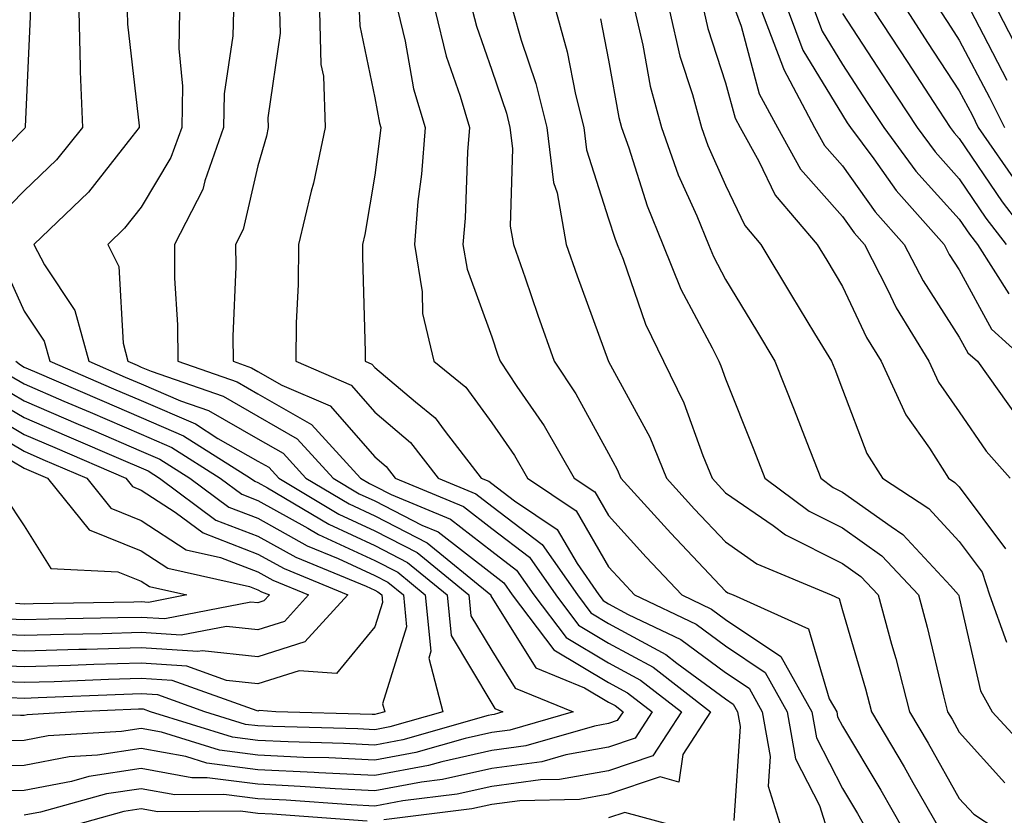
# Model space of a CAD drawing. Units: inches. Extents: x 1023923 to 1026563, y 7237178 to 7239818.
# Drawn here: x 1025168 to 1025252, y 7238633 to 7238701 of the extents above; entities that cross this region are included whole.
import ezdxf

# ---------------------------------------------------------------- set-up
doc = ezdxf.new("R2010")
doc.units = ezdxf.units.IN
doc.header["$MEASUREMENT"] = 0
doc.layers.add('Contour_10237237', color=7, linetype='Continuous', true_color=0xa16265)

msp = doc.modelspace()

# ---------------------------------------------------------------- linework, layer by layer
at = {"layer": 'Contour_10237237'}
for points in [[(1025163.323, 7238717.184, 2991), (1025168.05, 7238714.235, 2991), (1025169.144, 7238713.014, 2991), (1025170.55, 7238711.92, 2991), (1025171.136, 7238708.834, 2991), (1025172.269, 7238706.129, 2991), (1025172.718, 7238701.92, 2991), (1025172.855, 7238697.106, 2991), (1025172.835, 7238696.715, 2991), (1025173.03, 7238691.92, 2991), (1025170.804, 7238689.166, 2991), (1025168.05, 7238686.52, 2991), (1025165.784, 7238684.195, 2991)], [(1025165.023, 7238708.883, 2990), (1025168.05, 7238703.463, 2990), (1025168.499, 7238702.369, 2990), (1025168.558, 7238701.92, 2990), (1025168.577, 7238701.402, 2990), (1025168.148, 7238692.008, 2990), (1025168.148, 7238691.92, 2990), (1025168.109, 7238691.871, 2990), (1025168.05, 7238691.822, 2990), (1025163.148, 7238686.822, 2990)], [(1025176.859, 7238701.92, 2992), (1025176.898, 7238700.777, 2992), (1025177.894, 7238692.076, 2992), (1025177.894, 7238691.92, 2992), (1025177.269, 7238691.139, 2992), (1025173.558, 7238686.402, 2992), (1025168.89, 7238681.92, 2992), (1025169.788, 7238680.192, 2992), (1025172.386, 7238676.266, 2992), (1025173.577, 7238671.92, 2992), (1025176.702, 7238670.572, 2992), (1025178.05, 7238669.996, 2992), (1025181.429, 7238668.551, 2992), (1025183.831, 7238667.711, 2992), (1025188.05, 7238665.299, 2992), (1025190.198, 7238664.068, 2992), (1025192.151, 7238661.92, 2992), (1025195.843, 7238659.713, 2992), (1025198.05, 7238658.697, 2992), (1025202.523, 7238656.393, 2992), (1025207.972, 7238651.92, 2992), (1025207.972, 7238651.842, 2992), (1025208.05, 7238651.715, 2992), (1025211.819, 7238645.68, 2992), (1025215.999, 7238643.971, 2992), (1025218.05, 7238642.75, 2992), (1025218.597, 7238642.457, 2992), (1025219.28, 7238641.92, 2992), (1025218.792, 7238641.168, 2992), (1025218.05, 7238640.924, 2992), (1025216.839, 7238640.699, 2992), (1025210.96, 7238639, 2992), (1025208.05, 7238638.6, 2992), (1025203.792, 7238637.652, 2992), (1025202.64, 7238637.33, 2992), (1025198.05, 7238636.461, 2992), (1025193.265, 7238636.705, 2992), (1025192.855, 7238636.735, 2992), (1025188.05, 7238636.969, 2992), (1025183.675, 7238637.535, 2992), (1025181.878, 7238638.092, 2992), (1025178.05, 7238638.776, 2992), (1025174.339, 7238638.209, 2992), (1025171.898, 7238638.072, 2992), (1025168.05, 7238637.34, 2992), (1025163.362, 7238637.242, 2992)], [(1025181.351, 7238701.92, 2993), (1025181.273, 7238698.707, 2993), (1025181.605, 7238695.465, 2993), (1025181.526, 7238691.92, 2993), (1025180.609, 7238689.352, 2993), (1025178.05, 7238685.113, 2993), (1025176.644, 7238683.317, 2993), (1025175.198, 7238681.92, 2993), (1025176.155, 7238680.035, 2993), (1025176.507, 7238673.473, 2993), (1025176.917, 7238671.92, 2993), (1025177.718, 7238671.578, 2993), (1025178.05, 7238671.432, 2993), (1025178.909, 7238671.07, 2993), (1025185.062, 7238668.932, 2993), (1025188.05, 7238667.213, 2993), (1025191.409, 7238665.289, 2993), (1025194.495, 7238661.92, 2993), (1025196.722, 7238660.592, 2993), (1025198.05, 7238659.977, 2993), (1025202.073, 7238657.906, 2993), (1025203.46, 7238657.33, 2993), (1025208.05, 7238653.756, 2993), (1025209.085, 7238652.965, 2993), (1025209.808, 7238651.92, 2993), (1025213.362, 7238647.223, 2993), (1025218.05, 7238644.44, 2993), (1025219.671, 7238643.551, 2993), (1025221.78, 7238641.92, 2993), (1025220.316, 7238639.654, 2993), (1025218.05, 7238638.902, 2993), (1025214.378, 7238638.238, 2993), (1025212.327, 7238637.652, 2993), (1025208.05, 7238637.067, 2993), (1025203.831, 7238636.129, 2993), (1025202.034, 7238635.904, 2993), (1025198.05, 7238635.152, 2993), (1025194.651, 7238635.328, 2993), (1025191.663, 7238635.543, 2993), (1025188.05, 7238635.719, 2993), (1025183.694, 7238636.285, 2993), (1025182.405, 7238636.276, 2993), (1025178.05, 7238637.057, 2993), (1025173.597, 7238636.383, 2993), (1025172.093, 7238635.963, 2993), (1025168.05, 7238635.201, 2993), (1025164.847, 7238635.133, 2993)], [(1025185.96, 7238701.92, 2994), (1025185.901, 7238699.772, 2994), (1025185.159, 7238694.801, 2994), (1025185.101, 7238691.92, 2994), (1025183.499, 7238687.379, 2994), (1025183.323, 7238686.637, 2994), (1025180.901, 7238681.92, 2994), (1025180.921, 7238679.039, 2994), (1025181.155, 7238675.035, 2994), (1025181.194, 7238671.92, 2994), (1025186.273, 7238670.152, 2994), (1025188.05, 7238669.137, 2994), (1025192.64, 7238666.51, 2994), (1025196.819, 7238661.92, 2994), (1025197.601, 7238661.461, 2994), (1025198.05, 7238661.246, 2994), (1025199.437, 7238660.533, 2994), (1025204.534, 7238658.404, 2994), (1025208.05, 7238655.68, 2994), (1025210.179, 7238654.059, 2994), (1025211.663, 7238651.92, 2994), (1025214.417, 7238648.277, 2994), (1025218.05, 7238646.119, 2994), (1025220.765, 7238644.635, 2994), (1025224.28, 7238641.92, 2994), (1025221.819, 7238638.141, 2994), (1025218.05, 7238636.881, 2994), (1025213.851, 7238636.129, 2994), (1025212.23, 7238636.1, 2994), (1025208.05, 7238635.524, 2994), (1025205.101, 7238634.869, 2994), (1025200.433, 7238634.293, 2994), (1025198.05, 7238633.844, 2994), (1025196.019, 7238633.951, 2994), (1025190.472, 7238634.352, 2994), (1025188.05, 7238634.469, 2994), (1025185.12, 7238634.85, 2994), (1025180.941, 7238634.811, 2994), (1025178.05, 7238635.338, 2994), (1025175.081, 7238634.889, 2994), (1025169.456, 7238633.326, 2994), (1025168.05, 7238633.063, 2994)], [(1025189.905, 7238701.92, 2995), (1025189.964, 7238700.006, 2995), (1025188.89, 7238692.77, 2995), (1025188.929, 7238691.92, 2995), (1025188.773, 7238691.197, 2995), (1025188.05, 7238688.639, 2995), (1025186.78, 7238683.19, 2995), (1025186.136, 7238681.92, 2995), (1025186.155, 7238680.016, 2995), (1025185.901, 7238674.068, 2995), (1025185.921, 7238671.92, 2995), (1025187.503, 7238671.373, 2995), (1025188.05, 7238671.051, 2995), (1025190.081, 7238669.889, 2995), (1025194.222, 7238668.102, 2995), (1025198.05, 7238663.736, 2995), (1025199.026, 7238662.906, 2995), (1025199.788, 7238661.92, 2995), (1025205.628, 7238659.488, 2995), (1025208.05, 7238657.604, 2995), (1025211.273, 7238655.152, 2995), (1025213.519, 7238651.92, 2995), (1025215.472, 7238649.332, 2995), (1025218.05, 7238647.799, 2995), (1025221.859, 7238645.729, 2995), (1025226.761, 7238641.92, 2995), (1025224.398, 7238638.277, 2995), (1025224.066, 7238635.914, 2995), (1025222.464, 7238636.344, 2995), (1025218.05, 7238634.869, 2995), (1025215.55, 7238634.42, 2995), (1025210.452, 7238634.313, 2995), (1025208.05, 7238633.981, 2995), (1025206.351, 7238633.61, 2995), (1025198.812, 7238632.682, 2995)], [(1025193.323, 7238701.92, 2996), (1025193.441, 7238697.311, 2996), (1025193.655, 7238696.324, 2996), (1025193.812, 7238691.92, 2996), (1025192.796, 7238687.174, 2996), (1025192.601, 7238686.471, 2996), (1025191.526, 7238681.92, 2996), (1025191.487, 7238678.483, 2996), (1025191.331, 7238675.201, 2996), (1025191.292, 7238671.92, 2996), (1025196.019, 7238669.889, 2996), (1025198.05, 7238667.555, 2996), (1025201.097, 7238664.977, 2996), (1025203.48, 7238661.92, 2996), (1025206.702, 7238660.572, 2996), (1025208.05, 7238659.527, 2996), (1025212.366, 7238656.246, 2996), (1025215.374, 7238651.92, 2996), (1025216.526, 7238650.387, 2996), (1025218.05, 7238649.479, 2996), (1025222.952, 7238646.813, 2996), (1025223.89, 7238646.08, 2996), (1025228.05, 7238643.024, 2996), (1025228.714, 7238642.584, 2996), (1025229.085, 7238641.92, 2996), (1025229.3, 7238640.67, 2996), (1025228.753, 7238632.633, 2996)], [(1025196.722, 7238701.92, 2997), (1025196.761, 7238700.631, 2997), (1025198.05, 7238694.459, 2997), (1025198.441, 7238692.311, 2997), (1025198.558, 7238691.92, 2997), (1025198.519, 7238691.461, 2997), (1025198.05, 7238687.858, 2997), (1025197.191, 7238682.77, 2997), (1025196.995, 7238681.92, 2997), (1025196.995, 7238680.856, 2997), (1025197.23, 7238672.74, 2997), (1025197.21, 7238671.92, 2997), (1025197.796, 7238671.666, 2997), (1025198.05, 7238671.383, 2997), (1025201.526, 7238668.443, 2997), (1025203.206, 7238667.086, 2997), (1025204.066, 7238665.904, 2997), (1025207.151, 7238661.92, 2997), (1025207.796, 7238661.656, 2997), (1025208.05, 7238661.451, 2997), (1025209.984, 7238659.986, 2997), (1025213.655, 7238657.535, 2997), (1025215.355, 7238654.625, 2997), (1025217.21, 7238651.92, 2997), (1025217.581, 7238651.442, 2997), (1025218.05, 7238651.168, 2997), (1025219.71, 7238650.26, 2997), (1025224.222, 7238648.102, 2997), (1025228.05, 7238645.289, 2997), (1025230.062, 7238643.942, 2997), (1025231.194, 7238641.92, 2997), (1025231.859, 7238638.111, 2997), (1025231.683, 7238635.563, 2997), (1025232.835, 7238631.92, 2997)], [(1025200.003, 7238701.92, 2998), (1025200.648, 7238699.322, 2998), (1025201.37, 7238695.25, 2998), (1025202.347, 7238691.92, 2998), (1025202.034, 7238687.936, 2998), (1025201.741, 7238685.602, 2998), (1025201.429, 7238681.92, 2998), (1025202.093, 7238677.877, 2998), (1025202.132, 7238676.012, 2998), (1025203.089, 7238671.92, 2998), (1025205.843, 7238669.703, 2998), (1025208.05, 7238666.647, 2998), (1025209.984, 7238663.854, 2998), (1025211.097, 7238661.92, 2998), (1025215.276, 7238659.137, 2998), (1025218.05, 7238654.332, 2998), (1025219.202, 7238653.063, 2998), (1025220.276, 7238651.92, 2998), (1025225.53, 7238649.41, 2998), (1025228.05, 7238647.555, 2998), (1025231.429, 7238645.299, 2998), (1025233.323, 7238641.92, 2998), (1025234.026, 7238637.887, 2998), (1025236.077, 7238633.902, 2998), (1025236.702, 7238631.92, 2998)], [(1025203.206, 7238701.92, 2999), (1025204.163, 7238698.033, 2999), (1025205.355, 7238694.615, 2999), (1025206.136, 7238691.92, 2999), (1025205.98, 7238689.85, 2999), (1025205.784, 7238684.186, 2999), (1025205.589, 7238681.92, 2999), (1025205.941, 7238679.811, 2999), (1025208.05, 7238674.01, 2999), (1025208.577, 7238672.447, 2999), (1025208.773, 7238671.92, 2999), (1025210.198, 7238669.772, 2999), (1025212.523, 7238666.402, 2999), (1025215.101, 7238661.92, 2999), (1025216.878, 7238660.748, 2999), (1025218.05, 7238658.717, 2999), (1025221.273, 7238655.152, 2999), (1025224.319, 7238651.92, 2999), (1025226.839, 7238650.709, 2999), (1025228.05, 7238649.83, 2999), (1025232.776, 7238646.656, 2999), (1025235.433, 7238641.92, 2999), (1025235.823, 7238639.693, 2999), (1025238.05, 7238635.367, 2999), (1025239.339, 7238633.209, 2999), (1025240.081, 7238631.92, 2999)], [(1025206.409, 7238701.92, 3000), (1025206.741, 7238700.602, 3000), (1025208.05, 7238696.832, 3000), (1025209.3, 7238693.17, 3000), (1025209.612, 7238691.92, 3000), (1025209.827, 7238690.143, 3000), (1025209.632, 7238683.492, 3000), (1025209.905, 7238681.92, 3000), (1025210.901, 7238679.068, 3000), (1025211.995, 7238675.865, 3000), (1025213.401, 7238671.92, 3000), (1025215.257, 7238669.137, 3000), (1025218.05, 7238664.029, 3000), (1025218.792, 7238662.662, 3000), (1025219.085, 7238661.92, 3000), (1025223.362, 7238657.223, 3000), (1025228.05, 7238652.242, 3000), (1025228.245, 7238652.106, 3000), (1025228.694, 7238651.92, 3000), (1025235.14, 7238649.01, 3000), (1025236.917, 7238643.043, 3000), (1025237.562, 7238641.92, 3000), (1025237.62, 7238641.5, 3000), (1025238.05, 7238640.68, 3000), (1025241.331, 7238635.211, 3000), (1025243.226, 7238631.92, 3000)], [(1025209.847, 7238701.92, 3001), (1025210.569, 7238699.41, 3001), (1025211.819, 7238695.699, 3001), (1025212.757, 7238691.92, 3001), (1025213.343, 7238687.213, 3001), (1025213.636, 7238686.344, 3001), (1025214.417, 7238681.92, 3001), (1025215.355, 7238679.225, 3001), (1025218.05, 7238671.91, 3001), (1025221.566, 7238665.426, 3001), (1025222.991, 7238661.92, 3001), (1025225.394, 7238659.274, 3001), (1025228.05, 7238656.461, 3001), (1025230.726, 7238654.596, 3001), (1025237.073, 7238651.92, 3001), (1025237.757, 7238651.617, 3001), (1025238.05, 7238650.602, 3001), (1025240.023, 7238643.902, 3001), (1025240.55, 7238641.92, 3001), (1025243.343, 7238637.203, 3001), (1025244.085, 7238635.885, 3001), (1025246.351, 7238631.92, 3001)], [(1025213.519, 7238701.92, 3002), (1025214.515, 7238698.395, 3002), (1025215.218, 7238694.752, 3002), (1025215.921, 7238691.92, 3002), (1025216.155, 7238690.016, 3002), (1025218.05, 7238684.127, 3002), (1025218.577, 7238682.447, 3002), (1025218.792, 7238681.92, 3002), (1025219.3, 7238680.67, 3002), (1025221.214, 7238675.094, 3002), (1025222.757, 7238671.92, 3002), (1025224.495, 7238668.375, 3002), (1025226.097, 7238663.873, 3002), (1025226.898, 7238661.92, 3002), (1025227.444, 7238661.315, 3002), (1025228.05, 7238660.67, 3002), (1025232.112, 7238657.858, 3002), (1025233.187, 7238657.057, 3002), (1025238.05, 7238654.625, 3002), (1025239.632, 7238653.492, 3002), (1025241.097, 7238651.92, 3002), (1025242.249, 7238647.721, 3002), (1025242.62, 7238646.481, 3002), (1025243.792, 7238641.92, 3002), (1025245.374, 7238639.244, 3002), (1025248.05, 7238634.508, 3002), (1025249.28, 7238633.151, 3002), (1025251.194, 7238631.92, 3002)], [(1025220.296, 7238701.92, 3004), (1025220.98, 7238698.99, 3004), (1025221.605, 7238695.475, 3004), (1025222.562, 7238691.92, 3004), (1025224.007, 7238687.887, 3004), (1025225.589, 7238684.381, 3004), (1025226.605, 7238681.92, 3004), (1025227.015, 7238680.885, 3004), (1025228.05, 7238678.932, 3004), (1025230.687, 7238674.557, 3004), (1025232.269, 7238671.92, 3004), (1025233.909, 7238667.779, 3004), (1025235.003, 7238664.967, 3004), (1025236.194, 7238661.92, 3004), (1025237.249, 7238661.129, 3004), (1025238.05, 7238660.729, 3004), (1025242.21, 7238657.77, 3004), (1025243.226, 7238657.096, 3004), (1025247.288, 7238652.692, 3004), (1025247.991, 7238651.92, 3004), (1025248.011, 7238651.881, 3004), (1025248.05, 7238651.715, 3004), (1025249.847, 7238643.707, 3004), (1025250.862, 7238641.92, 3004), (1025254.319, 7238638.18, 3004)], [(1025223.245, 7238701.92, 3005), (1025224.144, 7238698.024, 3005), (1025225.218, 7238694.752, 3005), (1025225.98, 7238691.92, 3005), (1025226.526, 7238690.397, 3005), (1025228.05, 7238687.008, 3005), (1025229.691, 7238683.551, 3005), (1025231.077, 7238681.92, 3005), (1025233.694, 7238677.565, 3005), (1025235.667, 7238674.293, 3005), (1025237.112, 7238671.92, 3005), (1025237.386, 7238671.246, 3005), (1025238.05, 7238669.508, 3005), (1025240.14, 7238664.02, 3005), (1025241.487, 7238661.92, 3005), (1025245.452, 7238659.332, 3005), (1025248.05, 7238656.51, 3005), (1025250.003, 7238653.873, 3005), (1025250.628, 7238651.92, 3005), (1025252.093, 7238647.887, 3005)], [(1025226.194, 7238701.92, 3006), (1025226.546, 7238700.406, 3006), (1025228.05, 7238695.758, 3006), (1025228.87, 7238692.74, 3006), (1025229.3, 7238691.92, 3006), (1025230.901, 7238689.059, 3006), (1025232.288, 7238686.149, 3006), (1025235.882, 7238681.92, 3006), (1025236.702, 7238680.572, 3006), (1025238.05, 7238678.336, 3006), (1025240.101, 7238673.961, 3006), (1025241.351, 7238671.92, 3006), (1025243.48, 7238667.35, 3006), (1025245.491, 7238664.488, 3006), (1025247.132, 7238661.92, 3006), (1025247.679, 7238661.559, 3006), (1025248.05, 7238661.168, 3006), (1025251.995, 7238655.865, 3006)], [(1025228.89, 7238701.92, 3007), (1025229.378, 7238700.592, 3007), (1025230.941, 7238694.82, 3007), (1025232.484, 7238691.92, 3007), (1025234.476, 7238688.356, 3007), (1025238.05, 7238684.303, 3007), (1025239.046, 7238682.916, 3007), (1025239.925, 7238681.92, 3007), (1025241.898, 7238678.072, 3007), (1025242.64, 7238676.5, 3007), (1025245.433, 7238671.92, 3007), (1025246.273, 7238670.143, 3007), (1025248.05, 7238667.594, 3007), (1025250.355, 7238664.235, 3007), (1025252.386, 7238661.92, 3007)], [(1025231.136, 7238701.92, 3008), (1025233.011, 7238696.969, 3008), (1025233.03, 7238696.891, 3008), (1025235.648, 7238691.92, 3008), (1025236.507, 7238690.387, 3008), (1025238.05, 7238688.639, 3008), (1025240.862, 7238684.723, 3008), (1025243.343, 7238681.92, 3008), (1025244.944, 7238678.805, 3008), (1025248.05, 7238674, 3008), (1025248.773, 7238672.652, 3008), (1025249.593, 7238671.92, 3008), (1025253.109, 7238666.988, 3008)], [(1025233.401, 7238701.92, 3009), (1025234.671, 7238698.541, 3009), (1025238.05, 7238692.985, 3009), (1025238.46, 7238692.34, 3009), (1025238.753, 7238691.92, 3009), (1025240.726, 7238689.254, 3009), (1025242.659, 7238686.529, 3009), (1025246.761, 7238681.92, 3009), (1025247.191, 7238681.07, 3009), (1025248.05, 7238679.752, 3009), (1025250.804, 7238674.674, 3009), (1025253.812, 7238671.92, 3009)], [(1025235.667, 7238701.92, 3010), (1025236.312, 7238700.182, 3010), (1025238.05, 7238697.33, 3010), (1025240.179, 7238694.059, 3010), (1025241.585, 7238691.92, 3010), (1025244.339, 7238688.209, 3010), (1025248.05, 7238684.078, 3010), (1025248.929, 7238682.789, 3010), (1025249.593, 7238681.92, 3010), (1025252.288, 7238677.692, 3010)], [(1025238.05, 7238701.686, 3011), (1025241.917, 7238695.777, 3011), (1025244.437, 7238691.92, 3011), (1025245.98, 7238689.84, 3011), (1025248.05, 7238687.526, 3011), (1025250.316, 7238684.186, 3011), (1025252.054, 7238681.92, 3011)], [(1025240.726, 7238701.92, 3012), (1025243.636, 7238697.496, 3012), (1025245.804, 7238694.166, 3012), (1025247.269, 7238691.92, 3012), (1025247.601, 7238691.471, 3012), (1025248.05, 7238690.983, 3012), (1025251.722, 7238685.582, 3012), (1025254.495, 7238681.92, 3012)], [(1025243.577, 7238701.92, 3013), (1025245.335, 7238699.215, 3013), (1025248.05, 7238695.084, 3013), (1025249.144, 7238693.004, 3013), (1025249.671, 7238691.92, 3013), (1025253.109, 7238686.979, 3013)], [(1025246.409, 7238701.92, 3014), (1025247.054, 7238700.934, 3014), (1025248.05, 7238699.42, 3014), (1025250.628, 7238694.498, 3014), (1025251.917, 7238691.92, 3014)], [(1025249.026, 7238701.92, 3015), (1025250.081, 7238699.889, 3015), (1025252.112, 7238695.992, 3015)], [(1025251.351, 7238701.92, 3016), (1025253.636, 7238697.496, 3016)], [(1025217.366, 7238701.246, 3003), (1025218.05, 7238697.682, 3003), (1025218.909, 7238692.789, 3003), (1025219.144, 7238691.92, 3003), (1025219.769, 7238690.201, 3003), (1025221.351, 7238685.221, 3003), (1025222.698, 7238681.92, 3003), (1025224.222, 7238678.102, 3003), (1025226.917, 7238673.063, 3003), (1025227.464, 7238671.92, 3003), (1025227.659, 7238671.529, 3003), (1025228.05, 7238670.416, 3003), (1025230.472, 7238664.342, 3003), (1025231.409, 7238661.92, 3003), (1025235.218, 7238659.098, 3003), (1025238.05, 7238657.672, 3003), (1025241.409, 7238655.279, 3003), (1025244.554, 7238651.92, 3003), (1025245.296, 7238649.176, 3003), (1025246.702, 7238643.277, 3003), (1025247.034, 7238641.92, 3003), (1025247.425, 7238641.285, 3003), (1025248.05, 7238640.172, 3003), (1025251.956, 7238635.836, 3003)], [(1025166.273, 7238680.143, 2991), (1025168.05, 7238676.227, 2991), (1025169.769, 7238673.639, 2991), (1025170.237, 7238671.92, 2991), (1025175.706, 7238669.567, 2991), (1025178.05, 7238668.561, 2991), (1025182.698, 7238666.559, 2991), (1025184.632, 7238665.328, 2991), (1025188.05, 7238663.375, 2991), (1025188.968, 7238662.848, 2991), (1025189.827, 7238661.92, 2991), (1025194.984, 7238658.844, 2991), (1025198.05, 7238657.418, 2991), (1025201.683, 7238655.553, 2991), (1025206.097, 7238651.92, 2991), (1025206.273, 7238650.143, 2991), (1025208.05, 7238647.174, 2991), (1025210.062, 7238643.942, 2991), (1025215.003, 7238641.92, 2991), (1025209.612, 7238640.358, 2991), (1025208.05, 7238640.143, 2991), (1025205.765, 7238639.635, 2991), (1025201.546, 7238638.434, 2991), (1025198.05, 7238637.77, 2991), (1025194.105, 7238637.975, 2991), (1025191.937, 7238638.024, 2991), (1025188.05, 7238638.209, 2991), (1025184.769, 7238638.639, 2991), (1025179.788, 7238640.182, 2991), (1025178.05, 7238640.494, 2991), (1025176.37, 7238640.24, 2991), (1025170.101, 7238639.869, 2991), (1025168.05, 7238639.479, 2991), (1025165.55, 7238639.43, 2991)], [(1025167.327, 7238671.92, 2990), (1025167.737, 7238671.608, 2990), (1025168.05, 7238671.422, 2990), (1025168.929, 7238671.051, 2990), (1025174.691, 7238668.561, 2990), (1025178.05, 7238667.115, 2990), (1025181.683, 7238665.553, 2990), (1025187.425, 7238661.92, 2990), (1025187.776, 7238661.656, 2990), (1025188.05, 7238661.549, 2990), (1025188.87, 7238661.09, 2990), (1025194.105, 7238657.975, 2990), (1025198.05, 7238656.149, 2990), (1025200.843, 7238654.713, 2990), (1025204.241, 7238651.92, 2990), (1025204.573, 7238648.443, 2990), (1025208.05, 7238642.633, 2990), (1025208.323, 7238642.193, 2990), (1025208.987, 7238641.92, 2990), (1025208.265, 7238641.705, 2990), (1025208.05, 7238641.676, 2990), (1025207.737, 7238641.608, 2990), (1025200.433, 7238639.527, 2990), (1025198.05, 7238639.078, 2990), (1025195.355, 7238639.215, 2990), (1025190.628, 7238639.342, 2990), (1025188.05, 7238639.459, 2990), (1025185.882, 7238639.742, 2990), (1025178.851, 7238641.92, 2990), (1025178.265, 7238642.135, 2990), (1025178.05, 7238642.145, 2990), (1025177.835, 7238642.135, 2990), (1025172.523, 7238641.92, 2990), (1025168.304, 7238641.666, 2990), (1025168.05, 7238641.617, 2990), (1025167.737, 7238641.617, 2990), (1025158.148, 7238641.813, 2990)], [(1025166.839, 7238670.699, 2989), (1025168.05, 7238669.986, 2989), (1025171.448, 7238668.522, 2989), (1025173.694, 7238667.555, 2989), (1025178.05, 7238665.68, 2989), (1025180.687, 7238664.547, 2989), (1025184.827, 7238661.92, 2989), (1025186.683, 7238660.543, 2989), (1025188.05, 7238660.016, 2989), (1025192.327, 7238657.643, 2989), (1025193.226, 7238657.106, 2989), (1025198.05, 7238654.869, 2989), (1025200.003, 7238653.863, 2989), (1025202.366, 7238651.92, 2989), (1025202.835, 7238647.125, 2989), (1025202.659, 7238646.52, 2989), (1025203.87, 7238641.92, 2989), (1025199.339, 7238640.631, 2989), (1025198.05, 7238640.387, 2989), (1025196.585, 7238640.465, 2989), (1025189.319, 7238640.651, 2989), (1025188.05, 7238640.709, 2989), (1025186.976, 7238640.846, 2989), (1025183.519, 7238641.92, 2989), (1025179.495, 7238643.365, 2989), (1025178.05, 7238643.453, 2989), (1025176.566, 7238643.414, 2989), (1025169.241, 7238643.111, 2989), (1025168.05, 7238643.072, 2989), (1025166.839, 7238643.131, 2989)], [(1025165.921, 7238669.801, 2988), (1025168.05, 7238668.541, 2988), (1025172.679, 7238666.549, 2988), (1025173.987, 7238665.992, 2988), (1025178.05, 7238664.235, 2988), (1025179.671, 7238663.541, 2988), (1025182.23, 7238661.92, 2988), (1025185.569, 7238659.44, 2988), (1025188.05, 7238658.492, 2988), (1025192.269, 7238656.139, 2988), (1025194.925, 7238655.035, 2988), (1025198.05, 7238653.59, 2988), (1025199.163, 7238653.024, 2988), (1025200.491, 7238651.92, 2988), (1025200.765, 7238649.205, 2988), (1025198.714, 7238642.594, 2988), (1025198.909, 7238641.92, 2988), (1025198.245, 7238641.735, 2988), (1025198.05, 7238641.695, 2988), (1025197.835, 7238641.705, 2988), (1025189.593, 7238641.92, 2988), (1025188.148, 7238642.027, 2988), (1025188.05, 7238641.988, 2988), (1025187.972, 7238641.998, 2988), (1025180.726, 7238644.596, 2988), (1025178.05, 7238644.772, 2988), (1025175.276, 7238644.693, 2988), (1025170.628, 7238644.498, 2988), (1025168.05, 7238644.42, 2988), (1025165.433, 7238644.527, 2988)], [(1025165.023, 7238668.893, 2987), (1025168.05, 7238667.106, 2987), (1025171.683, 7238665.543, 2987), (1025176.507, 7238663.463, 2987), (1025178.05, 7238662.799, 2987), (1025178.655, 7238662.535, 2987), (1025179.632, 7238661.92, 2987), (1025184.456, 7238658.336, 2987), (1025188.05, 7238656.959, 2987), (1025191.292, 7238655.162, 2987), (1025197.308, 7238652.662, 2987), (1025198.05, 7238652.32, 2987), (1025198.304, 7238652.184, 2987), (1025198.636, 7238651.92, 2987), (1025198.694, 7238651.276, 2987), (1025198.05, 7238649.186, 2987), (1025194.769, 7238645.201, 2987), (1025191.566, 7238645.436, 2987), (1025188.05, 7238644.303, 2987), (1025185.355, 7238644.606, 2987), (1025181.956, 7238645.826, 2987), (1025178.05, 7238646.08, 2987), (1025174.007, 7238645.963, 2987), (1025172.015, 7238645.885, 2987), (1025168.05, 7238645.768, 2987), (1025164.046, 7238645.934, 2987)], [(1025164.124, 7238667.994, 2986), (1025168.05, 7238665.66, 2986), (1025170.667, 7238664.537, 2986), (1025176.741, 7238661.92, 2986), (1025177.327, 7238661.197, 2986), (1025178.05, 7238660.904, 2986), (1025180.96, 7238659.01, 2986), (1025183.362, 7238657.233, 2986), (1025188.05, 7238655.426, 2986), (1025190.296, 7238654.176, 2986), (1025195.745, 7238651.92, 2986), (1025192.054, 7238647.906, 2986), (1025188.05, 7238646.617, 2986), (1025183.284, 7238647.154, 2986), (1025182.894, 7238647.076, 2986), (1025178.05, 7238647.389, 2986), (1025173.382, 7238647.252, 2986), (1025172.718, 7238647.242, 2986), (1025168.05, 7238647.106, 2986), (1025163.441, 7238647.301, 2986)], [(1025163.226, 7238667.086, 2985), (1025168.05, 7238664.225, 2985), (1025169.651, 7238663.531, 2985), (1025173.401, 7238661.92, 2985), (1025175.472, 7238659.352, 2985), (1025178.05, 7238658.307, 2985), (1025181.917, 7238655.787, 2985), (1025184.847, 7238655.123, 2985), (1025188.05, 7238653.893, 2985), (1025189.319, 7238653.19, 2985), (1025192.386, 7238651.92, 2985), (1025190.316, 7238649.664, 2985), (1025188.05, 7238648.932, 2985), (1025185.374, 7238649.235, 2985), (1025181.487, 7238648.483, 2985), (1025178.05, 7238648.697, 2985), (1025174.73, 7238648.61, 2985), (1025171.409, 7238648.551, 2985), (1025168.05, 7238648.453, 2985), (1025164.73, 7238648.59, 2985)], [(1025165.921, 7238664.039, 2984), (1025168.05, 7238662.779, 2984), (1025168.655, 7238662.526, 2984), (1025170.062, 7238661.92, 2984), (1025173.616, 7238657.496, 2984), (1025178.05, 7238655.709, 2984), (1025180.335, 7238654.215, 2984), (1025187.327, 7238652.643, 2984), (1025188.05, 7238652.36, 2984), (1025188.343, 7238652.203, 2984), (1025189.026, 7238651.92, 2984), (1025188.558, 7238651.412, 2984), (1025188.05, 7238651.246, 2984), (1025187.444, 7238651.315, 2984), (1025180.081, 7238649.879, 2984), (1025178.05, 7238650.006, 2984), (1025176.077, 7238649.957, 2984), (1025170.12, 7238649.86, 2984), (1025168.05, 7238649.801, 2984), (1025166.019, 7238649.889, 2984)], [(1025166.429, 7238660.299, 2983), (1025168.05, 7238657.828, 2983), (1025170.335, 7238654.195, 2983), (1025176.058, 7238653.912, 2983), (1025178.05, 7238653.111, 2983), (1025178.773, 7238652.643, 2983), (1025181.956, 7238651.92, 2983), (1025178.694, 7238651.276, 2983), (1025178.05, 7238651.324, 2983), (1025177.425, 7238651.305, 2983), (1025168.812, 7238651.168, 2983), (1025168.05, 7238651.149, 2983), (1025167.308, 7238651.178, 2983)], [(1025197.405, 7238632.574, 2995), (1025189.28, 7238633.16, 2995), (1025188.05, 7238633.219, 2995), (1025186.566, 7238633.414, 2995), (1025179.495, 7238633.356, 2995), (1025178.05, 7238633.61, 2995), (1025176.585, 7238633.395, 2995), (1025171.273, 7238631.92, 2995)], [(1025224.593, 7238631.92, 2996), (1025219.437, 7238633.317, 2996), (1025218.05, 7238632.848, 2996)]]:
    msp.add_polyline3d(points, dxfattribs=at)

doc.saveas('drawing.dxf')
